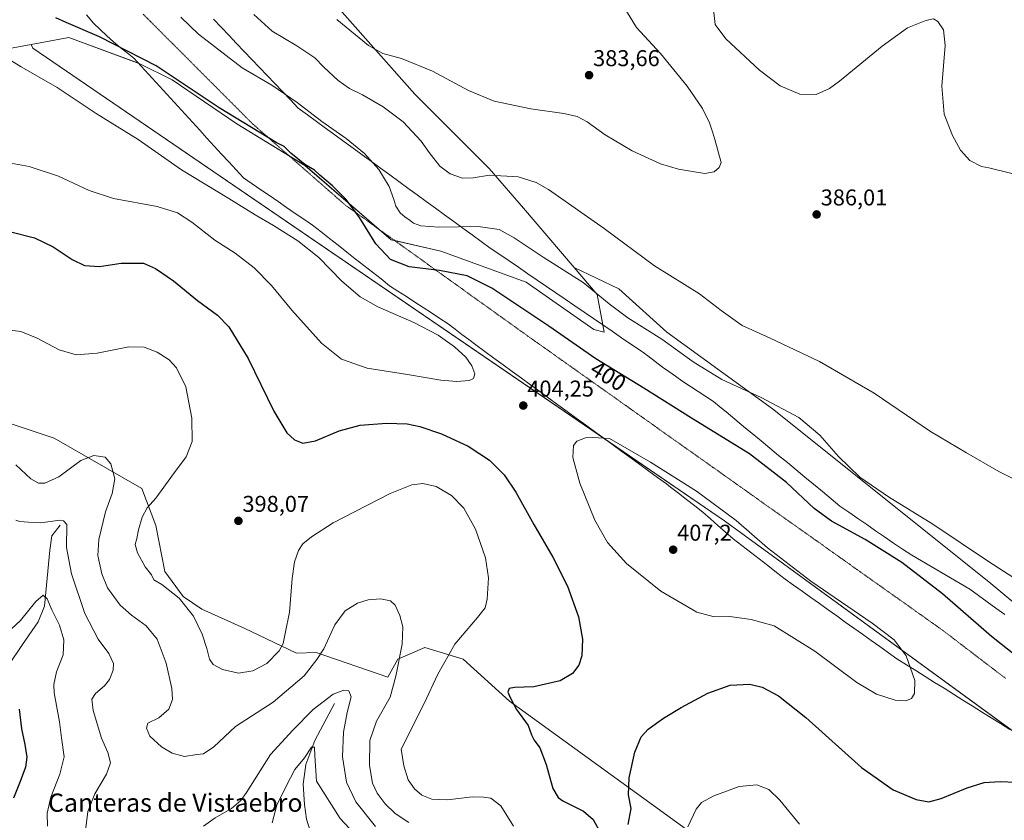
# Model space of a CAD drawing. Units: metres. Extents: x 594460 to 597927, y 4680491 to 4682851.
# Drawn here: x 596409 to 596840, y 4681297 to 4681647 of the extents above; entities that cross this region are included whole.
import ezdxf
from ezdxf.enums import TextEntityAlignment as Align

# ---------------------------------------------------------------- set-up
doc = ezdxf.new("R2010")
doc.units = ezdxf.units.M
doc.header["$MEASUREMENT"] = 0
doc.linetypes.add('TRAZOS2', pattern=[0.375, 0.25, -0.125])
for name, color, linetype, lineweight in [('Carátula', 7, 'Continuous', 5), ('Corriente natural lineal', 142, 'Continuous', 13), ('Cultivos herbáceos CxS', 92, 'Continuous', 0), ('Curva de nivel maestra', 36, 'Continuous', 30), ('Curva de nivel normal', 36, 'Continuous', 0), ('Matorral', 135, 'Continuous', 0), ('Matorral CxS', 135, 'Continuous', 0), ('Pastizal CxS', 92, 'Continuous', 0), ('Punto de cota en terreno', 7, 'Continuous', 0), ('Rótulo de curva de nivel directora', 19, 'Continuous', 0), ('Rótulo de punto de cota en terreno', 19, 'Continuous', 0), ('Texto cartográfico', 19, 'Continuous', 0), ('Vía pecuaria', 92, 'Continuous', 13), ('Vía pecuaria CxS', 92, 'Continuous', 13), ('Vía pecuaria eje', 92, 'TRAZOS2', 0)]:
    doc.layers.add(name, color=color, linetype=linetype, lineweight=lineweight)
doc.styles.add('Arial', font='txt', dxfattribs={"height": 0.2})

# ---------------------------------------------------------------- blocks, each defined once
blk = doc.blocks.new('*U150')
at = {"layer": 'Cultivos herbáceos CxS', "color": 92, "linetype": 'Continuous', "lineweight": 0}
for points in [[(596908.78, 4681337.93, 397.6), (596833.11, 4681400.99, 396.06), (596738.51, 4681476.67, 395.27), (596692.27, 4681510.3, 394.01), (596671.25, 4681529.22, 393.14), (596651.69, 4681538.56, 394.22), (596629.55, 4681564.51, 392.14), (596614.43, 4681581.85, 389.33), (596581.96, 4681614.48, 386.99), (596545.58, 4681655.41, 383.5)], [(596864.91, 4681174.76, 397.89), (596831.58, 4681205.65, 388.91), (596831.84, 4681210.75, 389.3), (596720.85, 4681278.02, 391), (596623.32, 4681348.65, 399.92), (596603.14, 4681367.15, 396.37), (596586.32, 4681372.2, 392.12), (596574.55, 4681367.15, 389.7), (596570.09, 4681359.26, 388.83), (596538.74, 4681370.04, 390.4), (596530.18, 4681369.76, 392.68), (596507.28, 4681380.6, 397.87), (596488.78, 4681389.01, 396.09), (596480.62, 4681394.53, 395.31), (596472.54, 4681405.41, 396.04), (596468.59, 4681425.61, 396.31), (596462.44, 4681441.86, 392.98), (596424.16, 4681463.82, 393.6), (596403.03, 4681470.85, 391.66)], [(596155.81, 4681724.24, 391.77), (596189.18, 4681689.98, 397.91), (596189.18, 4681689.98, 397.91), (596212.26, 4681672.93, 400.73), (596215.96, 4681715.02, 408.68), (596224.74, 4681729.07, 405.51), (596230.18, 4681729.29, 406.09), (596230.37, 4681729.3, 406.11), (596235.72, 4681729.51, 406.21), (596267.33, 4681715.9, 405.38), (596288.82, 4681704.4, 405.1), (596309.95, 4681698.67, 404.13), (596338.99, 4681683.01, 403.74), (596389.55, 4681648.29, 404.19), (596402.2, 4681633.97, 404.47), (596413.99, 4681636.19, 403.42), (596414.79, 4681634.54, 403.45), (596717.49, 4681427.69, 405.34), (596966.38, 4681246.07, 402.19), (597124.45, 4681136.76, 399.94), (597235.44, 4681035.85, 404.82)]]:
    blk.add_polyline3d(points, dxfattribs=at)
blk = doc.blocks.new('*U174')
at = {"layer": 'Curva de nivel normal', "color": 36, "linetype": 'Continuous', "lineweight": 0}
for points in [[(596401.54, 4681376.66, 380), (596409.34, 4681384.08, 380), (596416.04, 4681392.34, 380), (596419.25, 4681395.06, 380), (596421.1, 4681393.46, 380), (596423.1, 4681388.73, 380), (596426.43, 4681381.92, 380), (596428.31, 4681375.59, 380), (596428.01, 4681369.02, 380), (596425.16, 4681361.59, 380), (596423.98, 4681355.94, 380), (596424.07, 4681352.34, 380), (596426.4, 4681339.67, 380), (596427.37, 4681332.67, 380), (596428.4, 4681324.34, 380), (596426.62, 4681316.67, 380), (596422.66, 4681306.67, 380), (596421.03, 4681299.67, 380), (596421.11, 4681294, 380)], [(596519.47, 4681295.36, 380), (596521.57, 4681303.13, 380), (596525.68, 4681311.48, 380), (596529.4, 4681318.77, 380), (596533.65, 4681323.95, 380), (596536.76, 4681328.53, 380), (596538.02, 4681328.56, 380), (596538.22, 4681324.95, 380), (596538.84, 4681313.67, 380), (596549.22, 4681297.26, 380), (596559.66, 4681286.2, 380)]]:
    blk.add_polyline3d(points, dxfattribs=at)
blk = doc.blocks.new('*U176')
at = {"layer": 'Curva de nivel normal', "color": 36, "linetype": 'Continuous', "lineweight": 0}
for points in [[(596673.44, 4681652.65, 385), (596678.88, 4681643.6, 385), (596689.4, 4681632.29, 385), (596701.06, 4681618, 385), (596707.81, 4681608.18, 385), (596710.92, 4681601.91, 385), (596712.3, 4681597.48, 385), (596713.27, 4681594.57, 385), (596716, 4681584.53, 385), (596715.08, 4681582.31, 385), (596712.89, 4681580.48, 385), (596708.86, 4681579.66, 385), (596704.39, 4681580.48, 385), (596697.39, 4681581.6, 385), (596689.5, 4681583.98, 385), (596677.1, 4681589.62, 385), (596665.18, 4681596.7, 385), (596657.3, 4681602.35, 385), (596653.04, 4681604.72, 385), (596647.13, 4681606.02, 385), (596632.76, 4681607.99, 385), (596616.64, 4681611.34, 385), (596605.4, 4681616.01, 385), (596589.7, 4681624.57, 385), (596576.11, 4681630.03, 385), (596567.93, 4681632.21, 385), (596561.68, 4681635.78, 385), (596547.84, 4681647.11, 385)], [(596407.32, 4681427.91, 385), (596409.13, 4681427.43, 385), (596412.8, 4681427.08, 385), (596418.24, 4681426.78, 385), (596426.61, 4681427.89, 385), (596428.25, 4681427.66, 385), (596429.66, 4681426.06, 385), (596429.49, 4681416.02, 385), (596431.66, 4681404.38, 385), (596437.58, 4681387.11, 385), (596443.31, 4681375.84, 385), (596448.08, 4681369.62, 385), (596450, 4681365.2, 385), (596449.85, 4681362.2, 385), (596448.31, 4681358.17, 385), (596446.08, 4681355.34, 385), (596442.15, 4681352, 385), (596440.55, 4681349.55, 385), (596441.18, 4681344.66, 385), (596444.78, 4681332.56, 385), (596447.53, 4681326.18, 385), (596448.78, 4681321.76, 385), (596447.05, 4681316.7, 385), (596441.93, 4681308.12, 385), (596438.77, 4681300.36, 385), (596437.96, 4681293.24, 385)], [(596489.52, 4681293.9, 385), (596494.5, 4681297.67, 385), (596501.66, 4681301.67, 385), (596505.82, 4681305.23, 385), (596508.31, 4681308.67, 385), (596518.72, 4681325.34, 385), (596528.55, 4681335.97, 385), (596537.41, 4681345.05, 385), (596546.13, 4681351.71, 385), (596550.8, 4681353.57, 385), (596553.09, 4681353.25, 385), (596554.13, 4681350.64, 385), (596552.34, 4681343.67, 385), (596550.66, 4681335.12, 385), (596550.3, 4681324.29, 385), (596552.1, 4681313.3, 385), (596556.06, 4681304.6, 385), (596564.66, 4681293.86, 385)]]:
    blk.add_polyline3d(points, dxfattribs=at)
blk = doc.blocks.new('*U180')
at = {"layer": 'Curva de nivel normal', "color": 36, "linetype": 'Continuous', "lineweight": 0}
for points in [[(596712.69, 4681651.54, 390), (596713.31, 4681644.92, 390), (596718.12, 4681638.71, 390), (596732.79, 4681624.94, 390), (596741.79, 4681618.1, 390), (596750.5, 4681614.39, 390), (596757.65, 4681614.26, 390), (596763.37, 4681616.95, 390), (596767.84, 4681620.13, 390), (596786.5, 4681635.45, 390), (596797.57, 4681643.47, 390), (596805.54, 4681646.74, 390), (596808.93, 4681647.46, 390), (596810.78, 4681646.31, 390), (596813.37, 4681642.56, 390), (596814.06, 4681635.8, 390), (596812.57, 4681617.93, 390), (596813.67, 4681605.72, 390), (596817.18, 4681596.33, 390), (596820.73, 4681589.98, 390), (596824.86, 4681585.47, 390), (596829.91, 4681582.73, 390), (596833.12, 4681582.19, 390), (596852.63, 4681577.44, 390)], [(596855.48, 4681440.24, 390), (596837.5, 4681449.2, 390), (596823.4, 4681457.36, 390), (596807.59, 4681466.76, 390), (596783, 4681483.54, 390), (596759.04, 4681497.46, 390), (596737.47, 4681507.68, 390), (596725.16, 4681513.21, 390), (596715.99, 4681519.68, 390), (596706.46, 4681527, 390), (596686.79, 4681539.32, 390), (596664.85, 4681555.71, 390), (596640.51, 4681572.71, 390), (596635.09, 4681575.76, 390), (596627.12, 4681578.27, 390), (596614.63, 4681578.96, 390), (596607.46, 4681577.76, 390), (596602.77, 4681577.7, 390), (596597.36, 4681579.58, 390), (596592.84, 4681582.96, 390), (596588.21, 4681588.89, 390), (596584.72, 4681593.84, 390), (596576.8, 4681602.32, 390), (596568.08, 4681608.93, 390), (596559.07, 4681614.13, 390), (596553.3, 4681616.97, 390), (596548.43, 4681620.38, 390), (596542.13, 4681626.26, 390), (596538.13, 4681630.4, 390), (596530.34, 4681635.65, 390), (596519.5, 4681642.04, 390), (596511.44, 4681649.38, 390)], [(596407.38, 4681452.24, 390), (596413.88, 4681446.07, 390), (596417.29, 4681444.15, 390), (596420.02, 4681444.18, 390), (596426.18, 4681446.95, 390), (596435.81, 4681454.11, 390), (596441.47, 4681456.23, 390), (596446.41, 4681455.53, 390), (596448.92, 4681452.68, 390), (596450.67, 4681445.99, 390), (596449.48, 4681439.56, 390), (596446.52, 4681431.62, 390), (596443.66, 4681419.52, 390), (596443.26, 4681412.46, 390), (596444.94, 4681404.47, 390), (596447.5, 4681398.28, 390), (596453.03, 4681390.74, 390), (596457.87, 4681386.32, 390), (596464.39, 4681381.63, 390), (596469.16, 4681375.8, 390), (596473.1, 4681365.34, 390), (596475.54, 4681354.2, 390), (596475.94, 4681349.43, 390), (596474.31, 4681345.19, 390), (596469.92, 4681341.4, 390), (596465.14, 4681339.08, 390), (596464.52, 4681336.84, 390), (596465.89, 4681333.42, 390), (596471.13, 4681328.66, 390), (596475.7, 4681325.93, 390), (596481.18, 4681324.51, 390), (596486.47, 4681325.29, 390), (596489.47, 4681325.61, 390), (596493.9, 4681328.64, 390), (596503.43, 4681337.6, 390), (596519.96, 4681348.22, 390), (596533.46, 4681359.86, 390), (596539.06, 4681366.88, 390), (596542.05, 4681371.67, 390), (596546.93, 4681382.13, 390), (596551.49, 4681388.23, 390), (596556.8, 4681391.61, 390), (596561.46, 4681393.1, 390), (596566.94, 4681393.53, 390), (596571.36, 4681392.56, 390), (596573.36, 4681390.72, 390), (596575.43, 4681386.26, 390), (596576.74, 4681381.28, 390), (596576.44, 4681373.67, 390), (596573.58, 4681359.68, 390), (596571.17, 4681350.52, 390), (596565.22, 4681339.88, 390), (596562.31, 4681331.41, 390), (596562.09, 4681320.53, 390), (596563.46, 4681312.73, 390), (596565.48, 4681308.39, 390), (596568.94, 4681303.81, 390), (596573.28, 4681299.53, 390), (596579.32, 4681295.52, 390)]]:
    blk.add_polyline3d(points, dxfattribs=at)
blk = doc.blocks.new('*U183')
at = {"layer": 'Curva de nivel maestra', "color": 36, "linetype": 'Continuous', "lineweight": 30}
blk.add_polyline3d([(596408.83, 4681345.14, 375), (596409.76, 4681336.61, 375), (596411.26, 4681329.74, 375), (596412.1, 4681324.12, 375), (596411.52, 4681319.82, 375), (596409.2, 4681313.58, 375), (596406.24, 4681306.16, 375)], dxfattribs=at)
blk = doc.blocks.new('5PATER')
at = {"layer": 'Carátula', "linetype": 'Continuous', "lineweight": 5}
h = blk.add_hatch(color=250, dxfattribs=at)
edge = h.paths.add_edge_path()
edge.add_ellipse((0, 0.01), major_axis=(-1.33, -1.34), ratio=0.999422, start_angle=0, end_angle=360)

msp = doc.modelspace()

# ---------------------------------------------------------------- linework, layer by layer
at = {"layer": 'Corriente natural lineal', "color": 142, "linetype": 'Continuous', "lineweight": 13}
for points in [[(596426.69, 4681425.81, 384.39), (596423.1, 4681421.03, 383.39), (596422.2, 4681414.75, 382.55), (596419.85, 4681390.33, 379.73), (596417.16, 4681383.45, 378.57), (596410.29, 4681373.58, 377.16), (596404.31, 4681364.62, 375.77)], [(596546.74, 4681347.62, 384.16), (596538.13, 4681331.5, 381.11), (596534.24, 4681320.94, 379.44), (596533.13, 4681312.32, 378.21), (596533.68, 4681303.43, 376.91), (596534.52, 4681297.04, 375.96), (596536.14, 4681291.94, 374.78)]]:
    msp.add_polyline3d(points, dxfattribs=at)
at = {"layer": 'Cultivos herbáceos CxS', "color": 92, "linetype": 'Continuous', "lineweight": 0}
for points in [[(596212.26, 4681672.93, 400.73), (596215.96, 4681715.02, 408.68), (596224.74, 4681729.07, 405.51), (596230.18, 4681729.29, 406.09), (596230.37, 4681729.3, 406.11), (596235.72, 4681729.51, 406.21), (596267.33, 4681715.9, 405.38), (596288.82, 4681704.4, 405.1), (596309.94, 4681698.67, 404.13), (596338.99, 4681683.01, 403.74), (596389.55, 4681648.29, 404.19), (596402.2, 4681633.97, 404.47), (596413.99, 4681636.19, 403.42)], [(596651.69, 4681538.56, 394.22), (596629.55, 4681564.51, 392.14), (596614.43, 4681581.85, 389.33), (596581.96, 4681614.48, 386.99), (596545.58, 4681655.41, 383.5)], [(596413.99, 4681636.19, 403.42), (596414.79, 4681634.54, 403.45), (596664.78, 4681463.71, 404.92), (596717.49, 4681427.69, 405.34), (596844.9, 4681334.72, 402.65), (596860.7, 4681323.19, 401.45), (596966.38, 4681246.07, 402.19), (597124.45, 4681136.76, 399.94), (597159.88, 4681104.55, 395.01), (597215.33, 4681054.14, 402.18)], [(597226.2, 4681125.61, 398.12), (597184.15, 4681155.04, 396.98), (597148.42, 4681186.58, 398.44), (596908.78, 4681337.93, 397.6), (596833.11, 4681400.99, 396.06), (596738.51, 4681476.67, 395.27), (596692.27, 4681510.3, 394.01), (596671.25, 4681529.22, 393.14), (596651.69, 4681538.56, 394.22)], [(596864.91, 4681174.77, 397.89), (596831.58, 4681205.65, 388.91), (596831.84, 4681210.75, 389.3), (596720.85, 4681278.02, 391), (596623.31, 4681348.65, 399.92), (596603.14, 4681367.15, 396.37), (596586.32, 4681372.2, 392.12), (596574.55, 4681367.15, 389.7), (596570.09, 4681359.26, 388.83), (596538.74, 4681370.04, 390.4), (596530.17, 4681369.76, 392.68), (596507.28, 4681380.6, 397.87), (596488.78, 4681389.01, 396.09), (596480.62, 4681394.53, 395.31), (596472.54, 4681405.41, 396.04), (596468.59, 4681425.61, 396.31), (596462.44, 4681441.86, 392.98), (596424.16, 4681463.82, 393.6), (596403.03, 4681470.85, 391.66)]]:
    msp.add_polyline3d(points, dxfattribs=at)
at = {"layer": 'Curva de nivel maestra', "color": 36, "linetype": 'Continuous', "lineweight": 30}
for points in [[(596844.76, 4681368.65, 400), (596834.38, 4681376.94, 400), (596812.86, 4681395.75, 400), (596795.14, 4681409.34, 400), (596779.01, 4681419.5, 400), (596764.35, 4681427.55, 400), (596756.78, 4681433, 400), (596744.55, 4681444.42, 400), (596728.4, 4681456.94, 400), (596703.04, 4681472.57, 400), (596682.16, 4681485.7, 400), (596661.11, 4681498.64, 400), (596640.56, 4681512.95, 400), (596615.62, 4681529.59, 400), (596604.85, 4681534.89, 400), (596592.8, 4681537.26, 400), (596579.42, 4681538.9, 400), (596571.28, 4681542.02, 400), (596564.81, 4681548.93, 400), (596557.77, 4681560.46, 400), (596551.86, 4681568.34, 400), (596545.85, 4681574.33, 400), (596540.38, 4681579.03, 400), (596538.03, 4681581.16, 400), (596533.87, 4681583.72, 400), (596527.74, 4681588.58, 400), (596524.79, 4681591.53, 400), (596521.2, 4681593.29, 400), (596496.29, 4681608.47, 400), (596468.73, 4681626.9, 400), (596443.92, 4681639.59, 400), (596429.3, 4681645.82, 400), (596424.81, 4681647.81, 400)], [(596405.15, 4681554.12, 400), (596415.49, 4681551.56, 400), (596423.64, 4681547.58, 400), (596431.93, 4681542.09, 400), (596437.42, 4681539.37, 400), (596443.99, 4681539.07, 400), (596453.43, 4681540.44, 400), (596463.14, 4681540.42, 400), (596468.43, 4681538.1, 400), (596476.35, 4681532.69, 400), (596486.88, 4681524.07, 400), (596495.51, 4681517.7, 400), (596500.54, 4681512.55, 400), (596509.03, 4681498.74, 400), (596520.24, 4681475.66, 400), (596525.88, 4681466.22, 400), (596529.24, 4681463.17, 400), (596532.92, 4681461.69, 400), (596538.49, 4681462.7, 400), (596548.77, 4681467.03, 400), (596558.04, 4681469.56, 400), (596569.56, 4681470.44, 400), (596578.59, 4681470.09, 400), (596584.2, 4681469.01, 400), (596593.57, 4681465.7, 400), (596605.23, 4681460.29, 400), (596614.64, 4681454.26, 400), (596621.1, 4681447.82, 400), (596626.15, 4681440.15, 400), (596633.98, 4681425.99, 400), (596642.36, 4681411.77, 400), (596648.78, 4681398.99, 400), (596653.54, 4681385.68, 400), (596655.25, 4681375.85, 400), (596655.01, 4681368.48, 400), (596653.7, 4681364.4, 400), (596650.98, 4681360.81, 400), (596645.61, 4681357.63, 400), (596634.03, 4681355.03, 400), (596625.58, 4681354.71, 400), (596623.16, 4681354.25, 400), (596622.6, 4681352.61, 400), (596623.82, 4681349.98, 400), (596626.37, 4681345.06, 400), (596631.53, 4681338.07, 400), (596633, 4681333.94, 400), (596634.15, 4681331.58, 400), (596636.59, 4681328.34, 400), (596639.4, 4681320.94, 400), (596642.33, 4681310.5, 400), (596644.68, 4681306.58, 400), (596646.71, 4681305.13, 400), (596655.77, 4681300.47, 400), (596660.05, 4681296.9, 400), (596663.32, 4681290.8, 400)], [(596675.32, 4681294.67, 400), (596676.6, 4681301.67, 400), (596675.4, 4681307.69, 400), (596675.7, 4681315.08, 400), (596678.25, 4681326.36, 400), (596680.99, 4681333.02, 400), (596684.13, 4681336.42, 400), (596690.8, 4681341.3, 400), (596698.46, 4681345.99, 400), (596710.2, 4681352.25, 400), (596719.89, 4681355.66, 400), (596728.58, 4681356.08, 400), (596733.88, 4681354.84, 400), (596741.12, 4681351.08, 400), (596753.12, 4681341.51, 400), (596777.44, 4681319.68, 400), (596791.29, 4681309.86, 400), (596801.29, 4681305.65, 400), (596806.88, 4681304.67, 400), (596812.33, 4681306.02, 400), (596823.67, 4681310.82, 400), (596831.12, 4681313.09, 400), (596838.12, 4681313.6, 400), (596851.78, 4681312.94, 400)]]:
    msp.add_polyline3d(points, dxfattribs=at)
at = {"layer": 'Curva de nivel normal', "color": 36, "linetype": 'Continuous', "lineweight": 0}
for points in [[(596848.2, 4681400.09, 395), (596832.98, 4681409.86, 395), (596808.7, 4681426.24, 395), (596789.31, 4681438.19, 395), (596776.64, 4681446.83, 395), (596767.3, 4681455.77, 395), (596759.26, 4681465.12, 395), (596749.99, 4681472.86, 395), (596733.48, 4681481.68, 395), (596716.36, 4681489.54, 395), (596703.8, 4681497.33, 395), (596690.07, 4681507.24, 395), (596675.19, 4681516.46, 395), (596666.95, 4681522.65, 395), (596655.63, 4681532.04, 395), (596638.16, 4681543.03, 395), (596625.37, 4681551.52, 395), (596618.83, 4681555.18, 395), (596609.72, 4681556.54, 395), (596592.38, 4681556.24, 395), (596584.52, 4681556.76, 395), (596581.33, 4681558.02, 395), (596579.36, 4681559.6, 395), (596577.68, 4681560.54, 395), (596575.59, 4681562.44, 395), (596573.59, 4681565.41, 395), (596572.82, 4681568.33, 395), (596570.7, 4681573.99, 395), (596566.21, 4681581.47, 395), (596559.84, 4681588.46, 395), (596551.82, 4681595.09, 395), (596541.25, 4681602.44, 395), (596530.49, 4681610.75, 395), (596519.3, 4681618.36, 395), (596506.34, 4681626.03, 395), (596487.32, 4681640.7, 395), (596479.54, 4681648.1, 395)], [(596392.11, 4681586.54, 405), (596413.22, 4681582.73, 405), (596426.04, 4681578.5, 405), (596439.34, 4681572.28, 405), (596450.06, 4681568.84, 405), (596469.1, 4681565.28, 405), (596478.05, 4681562.57, 405), (596484.29, 4681558.48, 405), (596494.38, 4681550.5, 405), (596503.26, 4681544.83, 405), (596511.69, 4681538.38, 405), (596519.21, 4681530.69, 405), (596528.15, 4681519.91, 405), (596541.15, 4681505.45, 405), (596549.82, 4681498.46, 405), (596561.15, 4681494.46, 405), (596578.66, 4681491.73, 405), (596593.3, 4681489.3, 405), (596600.27, 4681488.66, 405), (596605.71, 4681489.14, 405), (596607.67, 4681489.91, 405), (596608.14, 4681491.99, 405), (596606.94, 4681495.58, 405), (596604.22, 4681499.33, 405), (596599.28, 4681503.78, 405), (596592.11, 4681508.88, 405), (596581.56, 4681514.54, 405), (596565.75, 4681521.39, 405), (596557.96, 4681525.69, 405), (596550.06, 4681532.61, 405), (596539.96, 4681542.9, 405), (596530.7, 4681550.22, 405), (596520.13, 4681556.98, 405), (596512.09, 4681561.61, 405), (596500.59, 4681568.78, 405), (596479.85, 4681581.28, 405), (596460.9, 4681594.56, 405), (596442.48, 4681605.94, 405), (596425.35, 4681617.37, 405), (596409.63, 4681626.47, 405), (596398.85, 4681633.02, 405)], [(596404.9, 4681511.09, 395), (596409.54, 4681510.6, 395), (596416.62, 4681507.69, 395), (596426.29, 4681502.48, 395), (596433.74, 4681500.37, 395), (596442.88, 4681501.02, 395), (596456.81, 4681503.86, 395), (596463.47, 4681503.75, 395), (596469.14, 4681501.46, 395), (596474.47, 4681498.08, 395), (596477.62, 4681494.68, 395), (596481.67, 4681486.33, 395), (596484.38, 4681472.66, 395), (596484.51, 4681462.33, 395), (596481.84, 4681455.62, 395), (596476.25, 4681448.18, 395), (596468.63, 4681437.62, 395), (596464.8, 4681433.33, 395), (596462.59, 4681429.26, 395), (596460.95, 4681423.7, 395), (596460.23, 4681419.88, 395), (596459.49, 4681417.28, 395), (596460.53, 4681413.68, 395), (596463.93, 4681407.46, 395), (596466.74, 4681403.94, 395), (596467.66, 4681401.86, 395), (596471.19, 4681399.72, 395), (596478.87, 4681393.73, 395), (596485.08, 4681385.94, 395), (596488.88, 4681378.06, 395), (596490.95, 4681371.8, 395), (596492.01, 4681367.08, 395), (596493.61, 4681364.74, 395), (596497.81, 4681362.52, 395), (596504.79, 4681360.92, 395), (596511.07, 4681361.91, 395), (596517.16, 4681365.16, 395), (596522.5, 4681370.79, 395), (596524.29, 4681374, 395), (596525.24, 4681378.38, 395), (596527.13, 4681387.7, 395), (596528.26, 4681402.47, 395), (596529.26, 4681409.77, 395), (596531.07, 4681414.65, 395), (596532.93, 4681417.58, 395), (596536.78, 4681420.67, 395), (596546.25, 4681426.75, 395), (596555.49, 4681431.52, 395), (596571.16, 4681439.55, 395), (596580.6, 4681443.42, 395), (596585.5, 4681444.01, 395), (596591.33, 4681442.64, 395), (596597.95, 4681438.73, 395), (596603.34, 4681433.21, 395), (596608.42, 4681423.96, 395), (596612.83, 4681411.48, 395), (596614.15, 4681402.74, 395), (596613.57, 4681393.34, 395), (596612.71, 4681389.6, 395), (596609.33, 4681385.38, 395), (596599.48, 4681373.6, 395), (596592.05, 4681360.45, 395), (596585.98, 4681347.73, 395), (596575.93, 4681327.67, 395), (596577.07, 4681320.42, 395), (596579.09, 4681314.26, 395), (596581.8, 4681310.33, 395), (596585.03, 4681307.57, 395), (596589.34, 4681305.77, 395), (596596.4, 4681305.5, 395), (596607.08, 4681306.84, 395), (596611.92, 4681306.62, 395), (596615.26, 4681306.23, 395), (596619.58, 4681302.9, 395), (596625.11, 4681293.97, 395)], [(596796.84, 4681348.87, 405), (596799.25, 4681349.84, 405), (596800.63, 4681352.1, 405), (596800.76, 4681357.72, 405), (596796.93, 4681368.48, 405), (596791.65, 4681375.54, 405), (596782.04, 4681382.92, 405), (596755.31, 4681401.19, 405), (596736.22, 4681415.78, 405), (596722.52, 4681427.74, 405), (596705.28, 4681440.65, 405), (596685.14, 4681453.41, 405), (596667.13, 4681463.66, 405), (596659.84, 4681464.19, 405), (596656.58, 4681464.03, 405), (596652.77, 4681462.58, 405), (596651.4, 4681460.66, 405), (596651.02, 4681455.36, 405), (596654.18, 4681444.16, 405), (596660.73, 4681427.93, 405), (596666.29, 4681418.16, 405), (596674.6, 4681408.93, 405), (596689.55, 4681396.91, 405), (596705.37, 4681387.71, 405), (596712.9, 4681385.56, 405), (596719.8, 4681385.79, 405), (596729.17, 4681384.49, 405), (596739.17, 4681381.72, 405), (596757.01, 4681370.56, 405), (596775.37, 4681356.92, 405), (596784.01, 4681351.73, 405), (596792.14, 4681349.21, 405), (596796.84, 4681348.87, 405)], [(596701.46, 4681293.71, 395), (596705, 4681301.47, 395), (596707.45, 4681304.3, 395), (596712.79, 4681307.22, 395), (596723.92, 4681311.3, 395), (596731.67, 4681312.06, 395), (596736.81, 4681310.07, 395), (596741.72, 4681305.36, 395), (596750.23, 4681294.78, 395)]]:
    msp.add_polyline3d(points, dxfattribs=at)
at = {"layer": 'Matorral', "color": 135, "linetype": 'Continuous', "lineweight": 0}
for points in [[(596212.26, 4681672.93, 400.73), (596215.96, 4681715.02, 408.68), (596224.74, 4681729.07, 405.51), (596230.18, 4681729.29, 406.09), (596230.37, 4681729.3, 406.11), (596235.72, 4681729.51, 406.21), (596267.33, 4681715.9, 405.38), (596288.82, 4681704.4, 405.1), (596309.94, 4681698.67, 404.13), (596338.99, 4681683.01, 403.74), (596389.55, 4681648.29, 404.19), (596402.2, 4681633.97, 404.47), (596413.99, 4681636.19, 403.42)], [(596651.69, 4681538.56, 394.22), (596629.55, 4681564.51, 392.14), (596614.43, 4681581.85, 389.33), (596581.96, 4681614.48, 386.99), (596545.58, 4681655.41, 383.5)], [(596651.69, 4681538.56, 394.22), (596661.79, 4681526.72, 395.02), (596664.23, 4681513.44, 396.75), (596664.81, 4681510.29, 397.41), (596660.33, 4681511.43, 397.87), (596630.66, 4681532.09, 397.83), (596593.27, 4681545.67, 397.98), (596573.12, 4681550.37, 397.98), (596571.53, 4681550.74, 398.18), (596566.13, 4681555.39, 398.63), (596533.73, 4681583.3, 399.88), (596526.9, 4681587.47, 400.03), (596503.98, 4681601.48, 400), (596475.7, 4681620.68, 400.18), (596461.53, 4681627.77, 400.7), (596461.03, 4681627.96, 400.72), (596430.54, 4681639.29, 401.42), (596413.99, 4681636.19, 403.42)], [(596864.91, 4681174.77, 397.89), (596831.58, 4681205.65, 388.91), (596831.84, 4681210.75, 389.3), (596720.85, 4681278.02, 391), (596623.31, 4681348.65, 399.92), (596603.14, 4681367.15, 396.37), (596586.32, 4681372.2, 392.12), (596574.55, 4681367.15, 389.7), (596570.09, 4681359.26, 388.83), (596538.74, 4681370.04, 390.4), (596530.17, 4681369.76, 392.68), (596507.28, 4681380.6, 397.87), (596488.78, 4681389.01, 396.09), (596480.62, 4681394.53, 395.31), (596472.54, 4681405.41, 396.04), (596468.59, 4681425.61, 396.31), (596462.44, 4681441.86, 392.98), (596424.16, 4681463.82, 393.6), (596403.03, 4681470.85, 391.66)]]:
    msp.add_polyline3d(points, dxfattribs=at)
at = {"layer": 'Matorral CxS', "color": 135, "linetype": 'Continuous', "lineweight": 0}
for points in [[(596545.58, 4681655.41, 383.5), (596581.96, 4681614.48, 386.99), (596614.43, 4681581.85, 389.33), (596629.55, 4681564.51, 392.14), (596651.69, 4681538.56, 394.22), (596661.79, 4681526.72, 395.02), (596664.81, 4681510.29, 397.41), (596660.33, 4681511.43, 397.87), (596630.66, 4681532.09, 397.83), (596593.27, 4681545.66, 397.98), (596571.53, 4681550.74, 398.18), (596533.73, 4681583.29, 399.88), (596503.98, 4681601.47, 400), (596475.7, 4681620.68, 400.18), (596461.53, 4681627.77, 400.7), (596430.54, 4681639.29, 401.42), (596413.99, 4681636.19, 403.42), (596402.2, 4681633.97, 404.47), (596389.55, 4681648.29, 404.19)], [(596403.03, 4681470.85, 391.66), (596424.16, 4681463.82, 393.6), (596462.44, 4681441.86, 392.98), (596468.59, 4681425.61, 396.31), (596472.54, 4681405.41, 396.04), (596480.62, 4681394.53, 395.31), (596488.78, 4681389.01, 396.09), (596507.28, 4681380.6, 397.87), (596530.18, 4681369.76, 392.68), (596538.74, 4681370.04, 390.4), (596570.09, 4681359.26, 388.83), (596574.55, 4681367.15, 389.7), (596586.32, 4681372.2, 392.12), (596603.14, 4681367.15, 396.37), (596623.32, 4681348.65, 399.92), (596720.85, 4681278.02, 391), (596831.84, 4681210.75, 389.3), (596831.58, 4681205.65, 388.91), (596864.91, 4681174.76, 397.89)]]:
    msp.add_polyline3d(points, dxfattribs=at)
at = {"layer": 'Pastizal CxS', "color": 92, "linetype": 'Continuous', "lineweight": 0}
for points in [[(596966.38, 4681246.07, 402.19), (596717.49, 4681427.69, 405.34), (596414.79, 4681634.54, 403.45), (596413.99, 4681636.19, 403.42), (596430.54, 4681639.29, 401.42), (596461.53, 4681627.77, 400.7), (596475.7, 4681620.68, 400.18), (596503.98, 4681601.47, 400), (596533.73, 4681583.29, 399.88), (596571.53, 4681550.74, 398.18), (596593.27, 4681545.66, 397.98), (596630.66, 4681532.09, 397.83), (596660.33, 4681511.43, 397.87), (596664.81, 4681510.29, 397.41), (596661.79, 4681526.72, 395.02), (596651.69, 4681538.56, 394.22), (596651.69, 4681538.56, 394.22), (596671.25, 4681529.22, 393.14), (596692.27, 4681510.3, 394.01), (596738.51, 4681476.67, 395.27), (596833.11, 4681400.99, 396.06), (596908.78, 4681337.93, 397.6)], [(596651.69, 4681538.56, 394.22), (596661.79, 4681526.72, 395.02), (596664.23, 4681513.44, 396.75), (596664.81, 4681510.29, 397.41), (596660.33, 4681511.43, 397.87), (596630.66, 4681532.09, 397.83), (596593.27, 4681545.67, 397.98), (596573.12, 4681550.37, 397.98), (596571.53, 4681550.74, 398.18), (596566.13, 4681555.39, 398.63), (596533.73, 4681583.3, 399.88), (596526.9, 4681587.47, 400.03), (596503.98, 4681601.48, 400), (596475.7, 4681620.68, 400.18), (596461.53, 4681627.77, 400.7), (596461.03, 4681627.96, 400.72), (596430.54, 4681639.29, 401.42), (596413.99, 4681636.19, 403.42)], [(596413.99, 4681636.19, 403.42), (596414.79, 4681634.54, 403.45), (596664.78, 4681463.71, 404.92), (596717.49, 4681427.69, 405.34), (596844.9, 4681334.72, 402.65), (596860.7, 4681323.19, 401.45), (596966.38, 4681246.07, 402.19), (597124.45, 4681136.76, 399.94), (597159.88, 4681104.55, 395.01), (597215.33, 4681054.14, 402.18)], [(597226.2, 4681125.61, 398.12), (597184.15, 4681155.04, 396.98), (597148.42, 4681186.58, 398.44), (596908.78, 4681337.93, 397.6), (596833.11, 4681400.99, 396.06), (596738.51, 4681476.67, 395.27), (596692.27, 4681510.3, 394.01), (596671.25, 4681529.22, 393.14), (596651.69, 4681538.56, 394.22)]]:
    msp.add_polyline3d(points, dxfattribs=at)
at = {"layer": 'Vía pecuaria', "color": 92, "linetype": 'Continuous', "lineweight": 13}
for points in [[(596842.37, 4681336.3, 402.8), (596838.25, 4681338.88, 403.04), (596834.13, 4681341.45, 403.25), (596830.01, 4681344.03, 403.43), (596825.9, 4681346.61, 403.64), (596821.78, 4681349.18, 403.87), (596817.66, 4681351.76, 404.1), (596813.54, 4681354.34, 404.33), (596809.42, 4681356.91, 404.55), (596805.31, 4681359.49, 404.73), (596801.19, 4681362.07, 404.91), (596797.07, 4681364.65, 405.03), (596792.95, 4681367.22, 405.17), (596789.18, 4681369.91, 405.28), (596785.41, 4681372.6, 405.35), (596781.65, 4681375.29, 405.39), (596777.88, 4681377.98, 405.41), (596774.11, 4681380.67, 405.38), (596770.34, 4681383.36, 405.38), (596766.57, 4681386.05, 405.4), (596762.8, 4681388.74, 405.43), (596759.03, 4681391.42, 405.4), (596755.26, 4681394.11, 405.35), (596751.49, 4681396.8, 405.33), (596747.72, 4681399.49, 405.3), (596743.95, 4681402.18, 405.31), (596740.17, 4681405.1, 405.33), (596736.39, 4681408.03, 405.33), (596732.61, 4681410.95, 405.43), (596728.83, 4681413.88, 405.55), (596725.05, 4681416.8, 405.67), (596721.27, 4681419.72, 405.76), (596717.94, 4681422.64, 405.77), (596714.61, 4681425.57, 405.75), (596711.28, 4681428.49, 405.79), (596707.95, 4681431.41, 405.7), (596704.41, 4681434.17, 405.69), (596700.86, 4681436.94, 405.68), (596697.32, 4681439.7, 405.72), (596693.77, 4681442.46, 405.71), (596692.08, 4681443.79, 405.7), (596688.21, 4681446.61, 405.56), (596684.34, 4681449.44, 405.48), (596680.46, 4681452.26, 405.34), (596676.59, 4681455.09, 405.27), (596672.59, 4681458.01, 405.19), (596668.59, 4681460.93, 405.02), (596664.59, 4681463.85, 404.9), (596660.59, 4681466.77, 404.74), (596656.59, 4681469.69, 404.6), (596652.59, 4681472.61, 404.41), (596648.59, 4681475.53, 404.22), (596644.59, 4681478.45, 404.08), (596640.59, 4681481.37, 403.93), (596636.58, 4681484.29, 403.9), (596632.58, 4681487.21, 403.91), (596628.58, 4681490.13, 403.92), (596624.58, 4681493.05, 403.99), (596620.58, 4681495.97, 404.01), (596616.58, 4681498.89, 404.06), (596612.58, 4681501.81, 404.07), (596608.58, 4681504.73, 404.11), (596605.57, 4681507.02, 404.08), (596602.57, 4681509.3, 404.06), (596599.56, 4681511.59, 403.92), (596596.56, 4681513.87, 403.79), (596592.89, 4681516.26, 403.76), (596589.23, 4681518.65, 403.73), (596585.56, 4681521.04, 403.57), (596581.89, 4681523.44, 403.56), (596578.23, 4681525.83, 403.03), (596574.56, 4681528.22, 402.65), (596570.89, 4681530.61, 402.39), (596567.14, 4681533.55, 402.04), (596563.39, 4681536.5, 402.09), (596559.64, 4681539.44, 402.23), (596555.89, 4681542.39, 402.64), (596552.14, 4681545.33, 402.89), (596548.39, 4681548.28, 403.15), (596544.64, 4681551.22, 403.32), (596540.89, 4681554.16, 403.39), (596537.14, 4681557.11, 403.42), (596533.37, 4681559.69, 403.51), (596529.6, 4681562.27, 403.55), (596525.83, 4681564.86, 403.56), (596522.06, 4681567.44, 403.55), (596518.29, 4681570.02, 403.48), (596514.52, 4681572.61, 403.44), (596510.74, 4681575.19, 403.39), (596506.97, 4681577.77, 403.32), (596503.78, 4681581.26, 403.14), (596500.58, 4681584.76, 402.9), (596497.38, 4681588.25, 402.68), (596494.18, 4681591.74, 402.41), (596490.98, 4681595.24, 402.12), (596487.79, 4681598.73, 401.93), (596484.59, 4681602.22, 401.8), (596481.39, 4681605.72, 401.65), (596478.19, 4681609.21, 401.49), (596474.99, 4681612.7, 401.35), (596471.8, 4681616.2, 401.24), (596468.6, 4681619.69, 401.1), (596465.4, 4681623.18, 400.97), (596462.2, 4681626.68, 400.77), (596459, 4681630.17, 400.41), (596456, 4681632.56, 400.12), (596452.99, 4681634.95, 399.95), (596449.99, 4681637.34, 399.75), (596447.1, 4681640.05, 399.41), (596444.22, 4681642.76, 399.1), (596441.33, 4681645.47, 398.86), (596438.24, 4681649.13, 398.39)], [(596493.76, 4681647.24, 392.71), (596497.12, 4681643.73, 392.65), (596500.48, 4681640.22, 392.96), (596503.83, 4681636.71, 393.12), (596507.19, 4681633.2, 393.19), (596510.54, 4681629.69, 393.32), (596513.9, 4681626.19, 393.73), (596517.25, 4681622.68, 394.21), (596520.61, 4681619.17, 394.64), (596524.04, 4681615.56, 394.85), (596527.47, 4681611.95, 395.01), (596530.89, 4681608.34, 395.23), (596534.9, 4681605.42, 395.12), (596538.9, 4681602.51, 395.07), (596542.9, 4681599.59, 395.17), (596546.91, 4681596.67, 395.26), (596550.91, 4681593.75, 395.17), (596554.91, 4681590.83, 395.2), (596558.92, 4681587.92, 395.05), (596562.92, 4681585, 394.95), (596566.92, 4681582.08, 394.67), (596570.93, 4681579.16, 394.34), (596574.93, 4681576.25, 393.79), (596578.93, 4681573.33, 393.12), (596582.94, 4681570.41, 392.62), (596586.94, 4681567.49, 392.35), (596590.94, 4681564.58, 392.57), (596594.95, 4681561.66, 393.27), (596598.95, 4681558.74, 394.11), (596602.95, 4681555.82, 394.95), (596606.96, 4681552.91, 395.68), (596610.96, 4681549.99, 396.29), (596614.96, 4681547.07, 396.61), (596619.07, 4681544.27, 396.74), (596623.17, 4681541.47, 396.76), (596627.28, 4681538.66, 396.78), (596631.38, 4681535.86, 396.81), (596635.49, 4681533.06, 396.81), (596639.59, 4681530.26, 397), (596643.7, 4681527.45, 397.05), (596647.8, 4681524.65, 397.09), (596651.91, 4681521.85, 397.07), (596656.01, 4681519.05, 396.95), (596660.12, 4681516.24, 396.91), (596664.22, 4681513.44, 396.75), (596668.33, 4681510.64, 396.74), (596672.43, 4681507.84, 396.71), (596676.54, 4681505.04, 396.7), (596680.64, 4681502.23, 396.94), (596683.87, 4681499.82, 397.04), (596687.1, 4681497.4, 397.01), (596690.33, 4681494.98, 397.13), (596693.17, 4681492.98, 397.12), (596696.02, 4681490.98, 397.16), (596698.86, 4681488.98, 397.09), (596702.52, 4681486.41, 397.15), (596705.89, 4681484.22, 397.14), (596709.27, 4681482.04, 397.18), (596712.64, 4681479.85, 397.32), (596715.39, 4681477.58, 397.48), (596718.13, 4681475.32, 397.68), (596721.97, 4681472.15, 397.82), (596725.8, 4681468.98, 398.21), (596729.64, 4681465.82, 398.27), (596733.47, 4681462.65, 398.41), (596737.31, 4681459.48, 398.54), (596741.14, 4681456.31, 398.49), (596744.98, 4681453.14, 398.47), (596748.81, 4681449.98, 398.37), (596752.65, 4681446.81, 398.19), (596756.48, 4681443.64, 398.04), (596760.32, 4681440.47, 397.92), (596764.15, 4681437.3, 397.93), (596767.99, 4681434.14, 398.02), (596771.89, 4681431.43, 398.15), (596775.79, 4681428.72, 398.17), (596779.69, 4681426.01, 398.41), (596783.6, 4681423.31, 398.45), (596787.5, 4681420.6, 398.43), (596791.4, 4681417.89, 398.44), (596795.3, 4681415.18, 398.53), (596799.51, 4681412.69, 398.51), (596803.72, 4681410.2, 398.44), (596807.93, 4681407.7, 398.36), (596812.14, 4681405.21, 398.24), (596816.35, 4681402.71, 398.19), (596820.56, 4681400.22, 398), (596824.77, 4681397.72, 397.83), (596828.6, 4681394.95, 397.78), (596832.43, 4681392.17, 397.72), (596836.26, 4681389.4, 397.69), (596840.09, 4681386.62, 397.74)]]:
    msp.add_polyline3d(points, dxfattribs=at)
at = {"layer": 'Vía pecuaria CxS', "color": 92, "linetype": 'Continuous', "lineweight": 13}
for points in [[(596842.37, 4681336.3, 402.8), (596838.25, 4681338.88, 403.04), (596834.13, 4681341.45, 403.25), (596830.01, 4681344.03, 403.43), (596825.9, 4681346.61, 403.64), (596821.78, 4681349.18, 403.87), (596817.66, 4681351.76, 404.1), (596813.54, 4681354.34, 404.33), (596809.42, 4681356.91, 404.55), (596805.31, 4681359.49, 404.73), (596801.19, 4681362.07, 404.91), (596797.07, 4681364.65, 405.03), (596792.95, 4681367.22, 405.17), (596789.18, 4681369.91, 405.28), (596785.41, 4681372.6, 405.35), (596781.65, 4681375.29, 405.39), (596777.88, 4681377.98, 405.41), (596774.11, 4681380.67, 405.38), (596770.34, 4681383.36, 405.38), (596766.57, 4681386.05, 405.4), (596762.8, 4681388.74, 405.43), (596759.03, 4681391.42, 405.4), (596755.26, 4681394.11, 405.35), (596751.49, 4681396.8, 405.33), (596747.72, 4681399.49, 405.3), (596743.95, 4681402.18, 405.31), (596740.17, 4681405.1, 405.33), (596736.39, 4681408.03, 405.33), (596732.61, 4681410.95, 405.43), (596728.83, 4681413.88, 405.55), (596725.05, 4681416.8, 405.67), (596721.27, 4681419.72, 405.76), (596717.94, 4681422.64, 405.77), (596714.61, 4681425.57, 405.75), (596711.28, 4681428.49, 405.79), (596707.95, 4681431.41, 405.7), (596704.41, 4681434.17, 405.69), (596700.86, 4681436.94, 405.68), (596697.32, 4681439.7, 405.72), (596693.77, 4681442.46, 405.71), (596692.08, 4681443.79, 405.7), (596688.21, 4681446.61, 405.56), (596684.34, 4681449.44, 405.48), (596680.46, 4681452.26, 405.34), (596676.59, 4681455.09, 405.27), (596672.59, 4681458.01, 405.19), (596668.59, 4681460.93, 405.02), (596664.59, 4681463.85, 404.9), (596660.59, 4681466.77, 404.74), (596656.59, 4681469.69, 404.6), (596652.59, 4681472.61, 404.41), (596648.59, 4681475.53, 404.22), (596644.59, 4681478.45, 404.08), (596640.59, 4681481.37, 403.93), (596636.58, 4681484.29, 403.9), (596632.58, 4681487.21, 403.91), (596628.58, 4681490.13, 403.92), (596624.58, 4681493.05, 403.99), (596620.58, 4681495.97, 404.01), (596616.58, 4681498.89, 404.06), (596612.58, 4681501.81, 404.07), (596608.58, 4681504.73, 404.11), (596605.57, 4681507.02, 404.08), (596602.57, 4681509.3, 404.06), (596599.56, 4681511.59, 403.92), (596596.56, 4681513.87, 403.79), (596592.89, 4681516.26, 403.76), (596589.23, 4681518.65, 403.73), (596585.56, 4681521.04, 403.57), (596581.89, 4681523.44, 403.56), (596578.23, 4681525.83, 403.03), (596574.56, 4681528.22, 402.65), (596570.89, 4681530.61, 402.39), (596567.14, 4681533.55, 402.04), (596563.39, 4681536.5, 402.09), (596559.64, 4681539.44, 402.23), (596555.89, 4681542.39, 402.64), (596552.14, 4681545.33, 402.89), (596548.39, 4681548.28, 403.15), (596544.64, 4681551.22, 403.32), (596540.89, 4681554.16, 403.39), (596537.14, 4681557.11, 403.42), (596533.37, 4681559.69, 403.51), (596529.6, 4681562.27, 403.55), (596525.83, 4681564.86, 403.56), (596522.06, 4681567.44, 403.55), (596518.29, 4681570.02, 403.48), (596514.52, 4681572.61, 403.44), (596510.74, 4681575.19, 403.39), (596506.97, 4681577.77, 403.32), (596503.78, 4681581.26, 403.14), (596500.58, 4681584.76, 402.9), (596497.38, 4681588.25, 402.68), (596494.18, 4681591.74, 402.41), (596490.98, 4681595.24, 402.12), (596487.79, 4681598.73, 401.93), (596484.59, 4681602.22, 401.8), (596481.39, 4681605.72, 401.65), (596478.19, 4681609.21, 401.49), (596474.99, 4681612.7, 401.35), (596471.8, 4681616.2, 401.24), (596468.6, 4681619.69, 401.1), (596465.4, 4681623.18, 400.97), (596462.2, 4681626.68, 400.77), (596459, 4681630.17, 400.41), (596456, 4681632.56, 400.12), (596452.99, 4681634.95, 399.95), (596449.99, 4681637.34, 399.75), (596447.1, 4681640.05, 399.41), (596444.22, 4681642.76, 399.1), (596441.33, 4681645.47, 398.86), (596438.24, 4681649.13, 398.39)], [(596493.76, 4681647.24, 392.71), (596497.12, 4681643.73, 392.65), (596500.48, 4681640.22, 392.96), (596503.83, 4681636.71, 393.12), (596507.19, 4681633.2, 393.19), (596510.54, 4681629.69, 393.32), (596513.9, 4681626.19, 393.73), (596517.25, 4681622.68, 394.21), (596520.61, 4681619.17, 394.64), (596524.04, 4681615.56, 394.85), (596527.47, 4681611.95, 395.01), (596530.89, 4681608.34, 395.23), (596534.9, 4681605.42, 395.12), (596538.9, 4681602.51, 395.07), (596542.9, 4681599.59, 395.17), (596546.91, 4681596.67, 395.26), (596550.91, 4681593.75, 395.17), (596554.91, 4681590.83, 395.2), (596558.92, 4681587.92, 395.05), (596562.92, 4681585, 394.95), (596566.92, 4681582.08, 394.67), (596570.93, 4681579.16, 394.34), (596574.93, 4681576.25, 393.79), (596578.93, 4681573.33, 393.12), (596582.94, 4681570.41, 392.62), (596586.94, 4681567.49, 392.35), (596590.94, 4681564.58, 392.57), (596594.95, 4681561.66, 393.27), (596598.95, 4681558.74, 394.11), (596602.95, 4681555.82, 394.95), (596606.96, 4681552.91, 395.68), (596610.96, 4681549.99, 396.29), (596614.96, 4681547.07, 396.61), (596619.07, 4681544.27, 396.74), (596623.17, 4681541.47, 396.76), (596627.28, 4681538.66, 396.78), (596631.38, 4681535.86, 396.81), (596635.49, 4681533.06, 396.81), (596639.59, 4681530.26, 397), (596643.7, 4681527.45, 397.05), (596647.8, 4681524.65, 397.09), (596651.91, 4681521.85, 397.07), (596656.01, 4681519.05, 396.95), (596660.12, 4681516.24, 396.91), (596664.22, 4681513.44, 396.75), (596668.33, 4681510.64, 396.74), (596672.43, 4681507.84, 396.71), (596676.54, 4681505.04, 396.7), (596680.64, 4681502.23, 396.94), (596683.87, 4681499.82, 397.04), (596687.1, 4681497.4, 397.01), (596690.33, 4681494.98, 397.13), (596693.17, 4681492.98, 397.12), (596696.02, 4681490.98, 397.16), (596698.86, 4681488.98, 397.09), (596702.52, 4681486.41, 397.15), (596705.89, 4681484.22, 397.14), (596709.27, 4681482.04, 397.18), (596712.64, 4681479.85, 397.32), (596715.39, 4681477.58, 397.48), (596718.13, 4681475.32, 397.68), (596721.97, 4681472.15, 397.82), (596725.8, 4681468.98, 398.21), (596729.64, 4681465.82, 398.27), (596733.47, 4681462.65, 398.41), (596737.31, 4681459.48, 398.54), (596741.14, 4681456.31, 398.49), (596744.98, 4681453.14, 398.47), (596748.81, 4681449.98, 398.37), (596752.65, 4681446.81, 398.19), (596756.48, 4681443.64, 398.04), (596760.32, 4681440.47, 397.92), (596764.15, 4681437.3, 397.93), (596767.99, 4681434.14, 398.02), (596771.89, 4681431.43, 398.15), (596775.79, 4681428.72, 398.17), (596779.69, 4681426.01, 398.41), (596783.6, 4681423.31, 398.45), (596787.5, 4681420.6, 398.43), (596791.4, 4681417.89, 398.44), (596795.3, 4681415.18, 398.53), (596799.51, 4681412.69, 398.51), (596803.72, 4681410.2, 398.44), (596807.93, 4681407.7, 398.36), (596812.14, 4681405.21, 398.24), (596816.35, 4681402.71, 398.19), (596820.56, 4681400.22, 398), (596824.77, 4681397.72, 397.83), (596828.6, 4681394.95, 397.78), (596832.43, 4681392.17, 397.72), (596836.26, 4681389.4, 397.69), (596840.09, 4681386.62, 397.74)]]:
    msp.add_polyline3d(points, dxfattribs=at)
at = {"layer": 'Vía pecuaria eje', "color": 92, "linetype": 'TRAZOS2', "lineweight": 0}
msp.add_polyline3d([(596462.99, 4681649.53, 396.15), (596466.42, 4681646.09, 396.45), (596469.85, 4681642.65, 396.73), (596473.28, 4681639.22, 396.96), (596476.72, 4681635.78, 397.12), (596480.15, 4681632.34, 397.33), (596483.58, 4681628.9, 397.56), (596487.01, 4681625.46, 397.66), (596490.44, 4681622.02, 397.78), (596493.87, 4681618.58, 397.98), (596497.31, 4681615.14, 398.4), (596500.74, 4681611.7, 398.5), (596504.17, 4681608.26, 398.64), (596507.6, 4681604.82, 398.92), (596511.03, 4681601.38, 399.28), (596514.71, 4681598.16, 399.58), (596518.39, 4681594.93, 399.79), (596522.07, 4681591.71, 399.87), (596525.75, 4681588.48, 400.03), (596529.43, 4681585.25, 400.06), (596533.1, 4681582.03, 400.18), (596536.78, 4681578.8, 400.36), (596540.46, 4681575.58, 400.36), (596544.14, 4681572.35, 400.46), (596547.82, 4681569.13, 400.31), (596551.49, 4681565.9, 400.21), (596555.49, 4681563.03, 399.85), (596559.48, 4681560.17, 399.39), (596563.47, 4681557.3, 398.89), (596567.47, 4681554.43, 398.55), (596571.46, 4681551.56, 398.02), (596575.45, 4681548.69, 398.12), (596579.44, 4681545.83, 398.22), (596583.44, 4681542.96, 398.93), (596587.43, 4681540.09, 399.42), (596591.42, 4681537.22, 399.93), (596595.41, 4681534.36, 400.42), (596599.41, 4681531.49, 400.78), (596603.4, 4681528.62, 401.07), (596607.39, 4681525.75, 401.27), (596611.39, 4681522.88, 401.3), (596615.38, 4681520.02, 401.33), (596619.37, 4681517.15, 401.37), (596623.36, 4681514.28, 401.41), (596627.36, 4681511.41, 401.44), (596631.4, 4681508.55, 401.67), (596635.44, 4681505.68, 401.5), (596639.48, 4681502.81, 401.5), (596643.52, 4681499.95, 401.49), (596647.56, 4681497.08, 401.49), (596651.6, 4681494.22, 401.49), (596655.63, 4681491.35, 401.49), (596659.67, 4681488.48, 401.6), (596663.71, 4681485.62, 401.7), (596667.75, 4681482.75, 401.8), (596671.79, 4681479.88, 401.89), (596675.83, 4681477.02, 401.97), (596679.87, 4681474.15, 402.02), (596683.91, 4681471.29, 402.08), (596687.95, 4681468.42, 402.11), (596691.99, 4681465.55, 402.15), (596696.03, 4681462.69, 402.25), (596700.07, 4681459.82, 402.35), (596704.11, 4681456.95, 402.4), (596708.15, 4681454.09, 402.48), (596712.19, 4681451.22, 402.55), (596716.23, 4681448.36, 402.56), (596720.27, 4681445.49, 402.64), (596724.31, 4681442.62, 402.6), (596728.35, 4681439.76, 402.58), (596732.39, 4681436.89, 402.51), (596736.43, 4681434.02, 402.5), (596740.47, 4681431.16, 402.34), (596744.51, 4681428.29, 402.19), (596748.55, 4681425.43, 402.06), (596752.59, 4681422.56, 402), (596756.63, 4681419.69, 402), (596760.67, 4681416.83, 402.04), (596764.71, 4681413.96, 402.06), (596768.75, 4681411.09, 402.1), (596772.79, 4681408.23, 402.12), (596776.83, 4681405.36, 402.18), (596780.87, 4681402.5, 402.2), (596784.91, 4681399.63, 402.25), (596788.94, 4681396.76, 402.27), (596792.98, 4681393.9, 402.31), (596797.02, 4681391.03, 402.35), (596801.06, 4681388.16, 402.31), (596805.1, 4681385.3, 402.26), (596809.14, 4681382.43, 402.16), (596813.18, 4681379.57, 402.07), (596817.1, 4681376.57, 402.04), (596821.01, 4681373.57, 401.98), (596824.93, 4681370.57, 401.86), (596828.84, 4681367.57, 401.8), (596832.76, 4681364.58, 401.71), (596836.67, 4681361.58, 401.67), (596840.59, 4681358.58, 401.61)], dxfattribs=at)

# ---------------------------------------------------------------- block references
at = {"layer": 'Cultivos herbáceos CxS', "color": 92, "linetype": 'Continuous', "lineweight": 0}
msp.add_blockref('*U150', (0, 0), dxfattribs=at)
at = {"layer": 'Curva de nivel maestra', "color": 36, "linetype": 'Continuous', "lineweight": 30}
msp.add_blockref('*U183', (0, 0), dxfattribs=at)
at = {"layer": 'Curva de nivel normal', "color": 36, "linetype": 'Continuous', "lineweight": 0}
for name in ['*U174', '*U176', '*U180']:
    msp.add_blockref(name, (0, 0), dxfattribs=at)
at = {"layer": 'Punto de cota en terreno', "linetype": 'Continuous', "lineweight": 0}
for p in [(596658.2, 4681622.77, 383.66), (596757.8, 4681561.79, 386.01), (596629.4, 4681478.11, 404.25), (596504.73, 4681427.63, 398.07), (596695, 4681415, 407.2)]:
    msp.add_blockref('5PATER', p, dxfattribs=at)

# ---------------------------------------------------------------- texts
at = {"layer": 'Rótulo de curva de nivel directora', "color": 19, "linetype": 'Continuous', "lineweight": 0, "style": 'Arial'}
msp.add_text('400', height=7, rotation=-31.5801, dxfattribs=at).set_placement((596666.61, 4681491.12), align=Align.MIDDLE_CENTER)
at = {"layer": 'Rótulo de punto de cota en terreno', "color": 19, "linetype": 'Continuous', "lineweight": 0, "style": 'Arial'}
for s, p in [('383,66', (596659.96, 4681624.53)), ('386,01', (596759.56, 4681563.55)), ('404,25', (596631.16, 4681479.87)), ('398,07', (596506.49, 4681429.39)), ('407,2', (596696.76, 4681416.76))]:
    msp.add_text(s, height=7, dxfattribs=at).set_placement(p, align=Align.BOTTOM_LEFT)
at = {"layer": 'Texto cartográfico', "color": 19, "linetype": 'Continuous', "lineweight": 0, "style": 'Arial'}
msp.add_text('Canteras de Vistaebro', height=8, dxfattribs=at).set_placement((596477.11, 4681304.26), align=Align.MIDDLE_CENTER)

doc.saveas('drawing.dxf')
